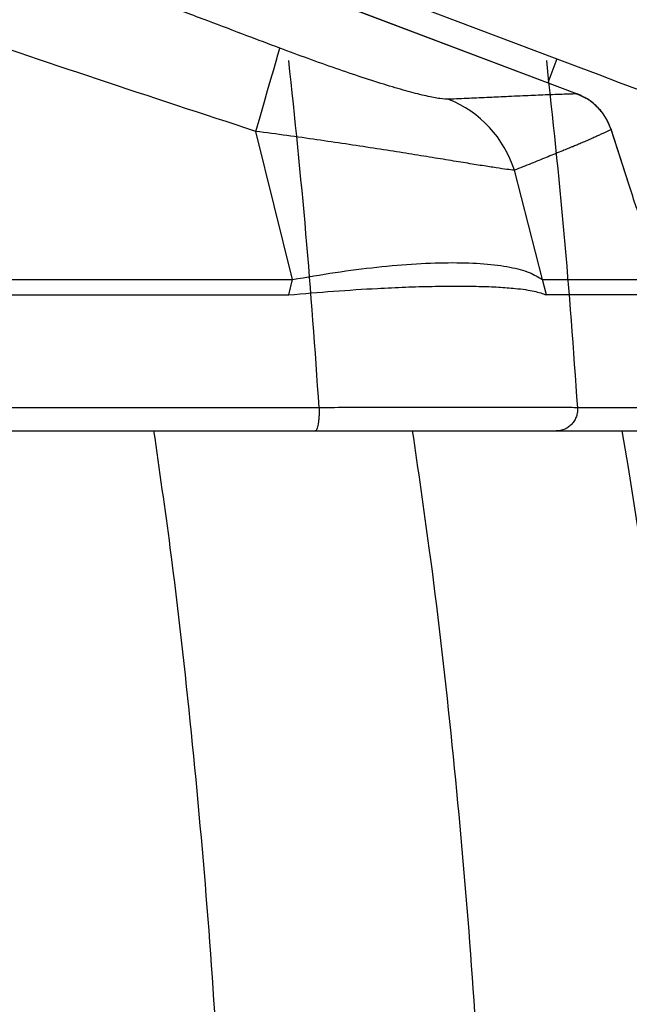
# Model space of a CAD drawing. Units: millimetres. Extents: x 86 to 10588, y 202 to 7870.
# Drawn here: x 7241 to 7354, y 6498 to 6681 of the extents above; entities that cross this region are included whole.
import ezdxf

# ---------------------------------------------------------------- set-up
doc = ezdxf.new("R2010")
doc.units = ezdxf.units.MM
doc.header["$LTSCALE"] = 40
doc.header["$PDSIZE"] = -1
doc.layers.add('MITAT', color=1, linetype='Continuous')
doc.styles.add('SLDTEXTSTYLE0', font='arial.ttf', dxfattribs={"width": 0.948})
doc.dimstyles.new('SLDDIMSTYLE0', dxfattribs={"dimtxt": 102.732747, "dimasz": 120, "dimexe": 0, "dimexo": 0.0625, "dimgap": 25.683187, "dimtad": 1, "dimdec": 0, "dimrnd": 1e-09, "dimzin": 12, "dimdsep": 46, "dimtxsty": 'SLDTEXTSTYLE0', "dimblk1": 'CLOSED', "dimblk2": 'CLOSED', "dimsah": 1, "dimcen": 0.09, "dimadec": 0, "dimazin": 3, "dimtfac": 1, "dimtdec": 0, "dimtofl": 0, "dimtmove": 0, "dimatfit": 3, "dimldrblk": 'CLOSED', "dimfxl": 1, "dimfrac": 2, "dimtolj": 1, "dimtzin": 12, "dimarcsym": 0})

# ---------------------------------------------------------------- blocks, each defined once
blk = doc.blocks.new('_CLOSED')
at = {"color": 0, "linetype": 'ByBlock', "lineweight": -2}
for p, q in [((-1, 0.166667), (0, 0)), ((-1, 0.166667), (-1, -0.166667)), ((0, 0), (-1, -0.166667)), ((0, 0), (-1, 0))]:
    blk.add_line(p, q, dxfattribs=at)
blk = doc.blocks.new('*D53')
at = {"layer": 'Defpoints', "color": 0}
for p in [(6830.36, 6904.42), (7465.56, 6154.42), (7914.67, 6154.42)]:
    blk.add_point(p, dxfattribs=at)
at = {"layer": 'MITAT', "color": 0, "lineweight": -2}
for p, q in [((6830.43, 6904.42), (7914.67, 6904.42)), ((7914.67, 6784.42), (7914.67, 6274.42)), ((7465.63, 6154.42), (7914.67, 6154.42))]:
    blk.add_line(p, q, dxfattribs=at)
at = {"layer": 'MITAT', "color": 0, "lineweight": -2, "xscale": 120, "yscale": 120, "zscale": 120}
for p, rotation in [((7914.67, 6904.42), 90), ((7914.67, 6154.42), 270)]:
    blk.add_blockref('_CLOSED', p, dxfattribs=dict(at, rotation=rotation))
at = {"layer": 'MITAT', "color": 0, "insert": (7784.08, 6529.42), "char_height": 102.733, "attachment_point": 2, "rotation": 90, "style": 'SLDTEXTSTYLE0'}
blk.add_mtext('\\A1;750', dxfattribs=at)
blk = doc.blocks.new('*D55')
at = {"layer": 'Defpoints', "color": 0}
for p in [(6289.17, 7053.1), (6289.17, 6404.42), (7369.17, 6404.42)]:
    blk.add_point(p, dxfattribs=at)
at = {"layer": 'MITAT', "color": 0, "lineweight": -2}
for p, q in [((6289.17, 6404.48), (6289.17, 7053.1)), ((7249.17, 7053.1), (6409.17, 7053.1)), ((7369.17, 6404.48), (7369.17, 7053.1))]:
    blk.add_line(p, q, dxfattribs=at)
at = {"layer": 'MITAT', "color": 0, "lineweight": -2, "xscale": 120, "yscale": 120, "zscale": 120, "rotation": 180}
blk.add_blockref('_CLOSED', (6289.17, 7053.1), dxfattribs=at)
at = {"layer": 'MITAT', "color": 0, "lineweight": -2, "xscale": 120, "yscale": 120, "zscale": 120}
blk.add_blockref('_CLOSED', (7369.17, 7053.1), dxfattribs=at)
at = {"layer": 'MITAT', "color": 0, "insert": (6829.17, 7183.68), "char_height": 102.733, "attachment_point": 2, "style": 'SLDTEXTSTYLE0'}
blk.add_mtext('\\A1;1080', dxfattribs=at)

msp = doc.modelspace()

# ---------------------------------------------------------------- linework, layer by layer
for p, q in [((6966.18, 6814.85), (7340.3, 6673.31)), ((7344.12, 6666.8), (6958.16, 6812.81)), ((6958.17, 6812.8), (7344.05, 6666.82)), ((7340.3, 6673.31), (7338.63, 6668.88)), ((7344, 6666.7), (7344.05, 6666.82)), ((7291.4, 6632.45), (7284.59, 6659.88)), ((7353.56, 6650.11), (7350.3, 6660.27)), ((7353.58, 6650.08), (7350.32, 6660.23)), ((7337.6, 6632.45), (7332.41, 6652.69)), ((7290.7, 6629.62), (7291.4, 6632.45)), ((7338.33, 6629.62), (7337.6, 6632.45)), ((7337.6, 6632.45), (7380.24, 6632.45)), ((7196.58, 6629.62), (7290.7, 6629.62)), ((7338.33, 6629.62), (7338.33, 6629.62)), ((7296.31, 6608.73), (7238.5, 6608.73)), ((7387.51, 6608.73), (7344.08, 6608.73)), ((7237.85, 6604.42), (7295.58, 6604.42))]:
    msp.add_line(p, q)
at = {"flags": 128}
for points in [[(7284.59, 6659.88), (7285.38, 6662.59), (7286.11, 6665.14), (7286.78, 6667.47), (7287.38, 6669.56), (7287.9, 6671.36), (7288.33, 6672.86), (7288.67, 6674.03), (7288.91, 6674.84), (7289.04, 6675.29)], [(7340.3, 6673.31), (7344.19, 6671.84), (7348.04, 6670.39), (7351.82, 6668.95), (7355.51, 6667.56), (7359.06, 6666.21), (7362.46, 6664.93), (7365.67, 6663.72), (7368.66, 6662.59), (7371.41, 6661.55), (7373.89, 6660.61), (7376.09, 6659.77), (7377.98, 6659.06), (7379.55, 6658.46), (7380.79, 6658), (7381.68, 6657.66), (7382.21, 6657.46), (7382.39, 6657.39)], [(7353.58, 6650.08), (7353.59, 6650.11), (7353.56, 6650.11)]]:
    msp.add_lwpolyline(points, dxfattribs=at)
for centre, radius, start, end in [((7312.44, 6646.4), 20.94, 17.4671, 67.9921), ((6169.17, 6404.42), 1200, 348.76023, 9.59459)]:
    msp.add_arc(centre, radius, start, end)
for points, knots in [([(7289.04, 6675.29), (7287, 6676.06), (7282.56, 6677.74), (7275.35, 6680.46), (7268.69, 6682.98), (7262.76, 6685.22), (7258.11, 6686.99), (7253.6, 6688.7), (7249.6, 6690.21), (7246.01, 6691.57), (7242.86, 6692.77), (7240.19, 6693.78), (7237.82, 6694.68), (7235.34, 6695.62), (7232.35, 6696.76), (7228.75, 6698.13), (7224.52, 6699.73), (7219.45, 6701.66), (7214.4, 6703.58), (7209.59, 6705.41), (7205.4, 6707.01), (7201.83, 6708.37), (7198.84, 6709.51), (7196.47, 6710.41), (7194.05, 6711.34), (7191.57, 6712.28), (7189.23, 6713.17), (7184.91, 6714.82), (7178.25, 6717.36), (7169.07, 6720.88), (7159.19, 6724.66), (7148.69, 6728.68), (7137.3, 6733.05), (7125.01, 6737.78), (7114.5, 6741.82), (7106, 6745.1), (7099.75, 6747.51), (7093.34, 6749.99), (7087.37, 6752.29), (7077.15, 6756.24), (7054.37, 6765.07), (7018.53, 6779.01), (6974.54, 6796.23), (6930.73, 6813.48), (6901.74, 6824.98), (6887.24, 6830.74)], [0, 0, 0, 0, 0.0150563, 0.0328592, 0.053408, 0.0643603, 0.0767482, 0.0878787, 0.0977513, 0.1063664, 0.1144966, 0.1210607, 0.1261806, 0.1320363, 0.1394165, 0.1483211, 0.15875, 0.1707031, 0.1858999, 0.1962257, 0.2063488, 0.2169392, 0.222673, 0.2285352, 0.2345253, 0.2406439, 0.2468905, 0.2518454, 0.27271, 0.2962702, 0.3200271, 0.3460111, 0.3742218, 0.4046589, 0.4373222, 0.452399, 0.4679067, 0.4838454, 0.5001581, 0.5123054, 0.5600229, 0.6700381, 0.7800381, 0.8900248, 1, 1, 1, 1]), ([(7284.59, 6659.88), (7274.83, 6663.08), (7255.37, 6669.47), (7226.24, 6679.34), (7197.23, 6689.4), (7168.39, 6699.62), (7139.55, 6710.04), (7110.53, 6720.72), (7081.64, 6731.54), (7052.49, 6742.62), (7023.04, 6753.98), (6992.93, 6765.73), (6962.84, 6777.62), (6932.95, 6789.55), (6903.28, 6801.49), (6883.62, 6809.48), (6873.83, 6813.45)], [0, 0, 0, 0, 0.070078, 0.139768, 0.209524, 0.279119, 0.348001, 0.41819, 0.489681, 0.558222, 0.630913, 0.705277, 0.779394, 0.85286, 0.926767, 1, 1, 1, 1]), ([(7320.28, 6665.82), (7319.8, 6665.83), (7318.82, 6665.86), (7316.24, 6666.38), (7312.91, 6667.22), (7308.88, 6668.39), (7304.33, 6669.84), (7299.41, 6671.51), (7294.27, 6673.34), (7290.78, 6674.64), (7289.04, 6675.29)], [0, 0, 0, 0, 0.127408, 0.253192, 0.377832, 0.501884, 0.625845, 0.750072, 0.874769, 1, 1, 1, 1]), ([(7296.31, 6608.73), (7295.56, 6619.48), (7294.05, 6640.96), (7291.82, 6662.32), (7290.7, 6672.99)], [0, 0, 0, 0, 0.500326, 1, 1, 1, 1]), ([(7338.33, 6672.99), (7339.47, 6662.32), (7341.76, 6640.96), (7343.31, 6619.48), (7344.08, 6608.73)], [0, 0, 0, 0, 0.499676, 1, 1, 1, 1]), ([(7344.05, 6666.82), (7343.5, 6666.8), (7342.46, 6666.77), (7340.77, 6666.72), (7339.05, 6666.66), (7337.24, 6666.59), (7335.41, 6666.51), (7333.45, 6666.43), (7331.47, 6666.33), (7329.56, 6666.24), (7327.75, 6666.16), (7325.93, 6666.07), (7324.06, 6665.99), (7322.19, 6665.9), (7320.92, 6665.85), (7320.28, 6665.82)], [0, 0, 0, 0, 0.078887, 0.150307, 0.236462, 0.315268, 0.394366, 0.478273, 0.568631, 0.645109, 0.713445, 0.788034, 0.859641, 0.929472, 1, 1, 1, 1]), ([(7350.3, 6660.27), (7350, 6660.99), (7349.41, 6662.44), (7347.95, 6664.29), (7346.16, 6665.82), (7344.74, 6666.47), (7344.03, 6666.79)], [0, 0, 0, 0, 0.250882, 0.501166, 0.750888, 1, 1, 1, 1]), ([(7350.32, 6660.23), (7350.03, 6660.95), (7349.45, 6662.41), (7348.01, 6664.25), (7346.22, 6665.82), (7344.8, 6666.47), (7344.05, 6666.82)], [0, 0, 0, 0, 0.246183, 0.499969, 0.736479, 1, 1, 1, 1]), ([(7332.41, 6652.69), (7331.99, 6652.73), (7331.15, 6652.82), (7329.13, 6653.12), (7326.57, 6653.52), (7323.45, 6654.02), (7319.82, 6654.62), (7315.73, 6655.28), (7311.24, 6656), (7306.39, 6656.76), (7301.26, 6657.54), (7295.89, 6658.33), (7290.34, 6659.12), (7286.52, 6659.62), (7284.59, 6659.88)], [0, 0, 0, 0, 0.083511, 0.166577, 0.249989, 0.333045, 0.416179, 0.499977, 0.582662, 0.665777, 0.74998, 0.832226, 0.915365, 1, 1, 1, 1]), ([(7350.32, 6660.23), (7350.16, 6660.16), (7349.84, 6660), (7349.33, 6659.76), (7348.76, 6659.49), (7348.14, 6659.2), (7347.46, 6658.89), (7346.69, 6658.54), (7345.84, 6658.16), (7344.95, 6657.78), (7344.13, 6657.43), (7343.41, 6657.13), (7342.83, 6656.89), (7342.31, 6656.67), (7341.71, 6656.43), (7340.39, 6655.9), (7338.33, 6655.07), (7335.48, 6653.91), (7333.45, 6653.1), (7332.41, 6652.69)], [0, 0, 0, 0, 0.031441, 0.065768, 0.10298, 0.143078, 0.186063, 0.231934, 0.287484, 0.341775, 0.390819, 0.431847, 0.464859, 0.489854, 0.520576, 0.56319, 0.707171, 0.849652, 1, 1, 1, 1]), ([(7350.28, 6660.26), (7350.3, 6660.27), (7350.39, 6660.28), (7350.35, 6660.26), (7350.32, 6660.23)], [0, 0, 0, 0, 0.202942, 1, 1, 1, 1]), ([(7358.63, 6637.83), (7358.52, 6637.88), (7358.29, 6637.98), (7357.76, 6638.89), (7357.14, 6640.19), (7356.46, 6641.83), (7355.74, 6643.7), (7354.77, 6646.4), (7354.06, 6648.61), (7353.58, 6650.08)], [0, 0, 0, 0, 0.124889, 0.249868, 0.374896, 0.499986, 0.625113, 0.750264, 1, 1, 1, 1]), ([(7291.4, 6632.45), (7294.04, 6632.9), (7299.39, 6633.84), (7307.1, 6634.81), (7314.44, 6635.44), (7321.12, 6635.65), (7326.94, 6635.44), (7331.68, 6634.81), (7335.36, 6633.84), (7336.86, 6632.9), (7337.6, 6632.45)], [0, 0, 0, 0, 0.120451, 0.244719, 0.371668, 0.5, 0.628333, 0.755281, 0.879549, 1, 1, 1, 1]), ([(7195.55, 6632.45), (7197.6, 6632.45), (7201.9, 6632.45), (7208.64, 6632.45), (7215.95, 6632.44), (7223.85, 6632.45), (7232.33, 6632.44), (7240.89, 6632.44), (7260.67, 6632.44), (7277.38, 6632.45), (7291.4, 6632.45)], [0, 0, 0, 0, 0.064011, 0.134113, 0.210306, 0.292591, 0.380967, 0.475434, 0.560257, 1, 1, 1, 1]), ([(7290.7, 6629.62), (7293.48, 6629.85), (7299.12, 6630.34), (7306.31, 6630.79), (7312.34, 6631.07), (7317.26, 6631.21), (7321.81, 6631.26), (7325.92, 6631.21), (7329.54, 6631.07), (7333.09, 6630.79), (7336.3, 6630.34), (7337.66, 6629.85), (7338.33, 6629.62)], [0, 0, 0, 0, 0.120095, 0.244269, 0.328779, 0.414166, 0.5, 0.585834, 0.671221, 0.755731, 0.879905, 1, 1, 1, 1]), ([(7380.76, 6629.62), (7380.69, 6629.62), (7380.55, 6629.62), (7378.93, 6629.62), (7376.37, 6629.62), (7372.72, 6629.62), (7368.01, 6629.62), (7362.25, 6629.62), (7355.39, 6629.62), (7347.54, 6629.62), (7341.4, 6629.62), (7338.33, 6629.62)], [0, 0, 0, 0, 0.1087198, 0.2191606, 0.3298783, 0.440873, 0.5521445, 0.663693, 0.7755184, 0.8876208, 1, 1, 1, 1]), ([(7296.31, 6608.73), (7296.31, 6608.45), (7296.32, 6607.9), (7296.28, 6607.09), (7296.21, 6606.34), (7296.12, 6605.68), (7296.01, 6605.13), (7295.88, 6604.73), (7295.73, 6604.47), (7295.63, 6604.44), (7295.58, 6604.42)], [0, 0, 0, 0, 0.125, 0.250013, 0.374997, 0.500005, 0.625004, 0.750004, 0.875001, 1, 1, 1, 1]), ([(7344.08, 6608.73), (7343.67, 6608.73), (7342.84, 6608.74), (7340.87, 6608.76), (7338.33, 6608.77), (7335.21, 6608.78), (7331.63, 6608.78), (7327.64, 6608.78), (7323.22, 6608.78), (7318.37, 6608.78), (7313.12, 6608.77), (7307.61, 6608.76), (7302, 6608.74), (7298.19, 6608.73), (7296.31, 6608.73)], [0, 0, 0, 0, 0.079953, 0.162702, 0.248198, 0.33397, 0.417565, 0.5, 0.582329, 0.666103, 0.752066, 0.836996, 0.919659, 1, 1, 1, 1]), ([(7344.08, 6608.73), (7344.09, 6608.45), (7344.1, 6607.9), (7343.9, 6607.09), (7343.56, 6606.34), (7343.07, 6605.68), (7342.46, 6605.13), (7341.75, 6604.73), (7340.97, 6604.47), (7340.43, 6604.44), (7340.16, 6604.42)], [0, 0, 0, 0, 0.125, 0.250011, 0.374995, 0.500003, 0.625001, 0.750008, 0.875004, 1, 1, 1, 1]), ([(7260.59, 6170.52), (7262.39, 6181.74), (7266, 6204.18), (7270.38, 6238.16), (7274, 6272.34), (7276.78, 6306.71), (7278.73, 6341.24), (7279.84, 6375.89), (7280.11, 6410.57), (7279.54, 6445.18), (7278.14, 6479.69), (7275.91, 6514.15), (7272.8, 6548.53), (7269.45, 6578.67), (7266.79, 6597.21), (7265.75, 6604.42)], [0, 0, 0, 0, 0.078944, 0.1579, 0.236895, 0.31596, 0.395123, 0.474414, 0.55381, 0.632906, 0.711808, 0.790802, 0.870225, 0.949524, 1, 1, 1, 1]), ([(7295.58, 6604.42), (7298.3, 6604.42), (7303.75, 6604.42), (7311.43, 6604.42), (7318.55, 6604.42), (7324.92, 6604.42), (7330.4, 6604.42), (7334.84, 6604.42), (7338.26, 6604.42), (7339.53, 6604.42), (7340.16, 6604.42)], [0, 0, 0, 0, 0.125187, 0.249905, 0.375025, 0.5, 0.624975, 0.750095, 0.874813, 1, 1, 1, 1]), ([(7308.29, 6170.52), (7310.14, 6181.74), (7313.83, 6204.18), (7318.33, 6238.16), (7322.04, 6272.34), (7324.89, 6306.71), (7326.89, 6341.24), (7328.04, 6375.89), (7328.32, 6410.56), (7327.73, 6445.18), (7326.29, 6479.66), (7324, 6514.11), (7320.82, 6548.48), (7317.37, 6578.64), (7314.65, 6597.2), (7313.59, 6604.42)], [0, 0, 0, 0, 0.078944, 0.157899, 0.236895, 0.31596, 0.395123, 0.474415, 0.553782, 0.632907, 0.711836, 0.790598, 0.870104, 0.949465, 1, 1, 1, 1]), ([(7340.16, 6604.42), (7343.65, 6604.42), (7350.62, 6604.42), (7359.37, 6604.42), (7366.86, 6604.42), (7372.96, 6604.42), (7377.68, 6604.42), (7381.06, 6604.42), (7382.95, 6604.42), (7383.73, 6604.42), (7383.51, 6604.42), (7383.51, 6604.42)], [0, 0, 0, 0, 0.125505, 0.250917, 0.376304, 0.501734, 0.627194, 0.750399, 0.8736, 0.9968, 1, 1, 1, 1])]:
    msp.add_open_spline(points, degree=3, knots=knots)

# ---------------------------------------------------------------- dimensions: what is measured, and where the dimension line sits
at = {"layer": 'MITAT', "color": 1}
dim = msp.add_linear_dim(base=(6289.17, 7053.1), p1=(7369.17, 6404.42), p2=(6289.17, 6404.42), dimstyle='SLDDIMSTYLE0', dxfattribs=at)
dim.commit()
dim.dimension.update_dxf_attribs({"geometry": '*D55', "text_midpoint": (6829.17, 7053.1), "dimtype": 160})
dim = msp.add_linear_dim(base=(7914.67, 6154.42), p1=(6830.36, 6904.42), p2=(7465.56, 6154.42), angle=90, dimstyle='SLDDIMSTYLE0', dxfattribs=at)
dim.commit()
dim.dimension.update_dxf_attribs({"geometry": '*D53', "text_midpoint": (7914.67, 6529.42), "dimtype": 160})

doc.saveas('drawing.dxf')
